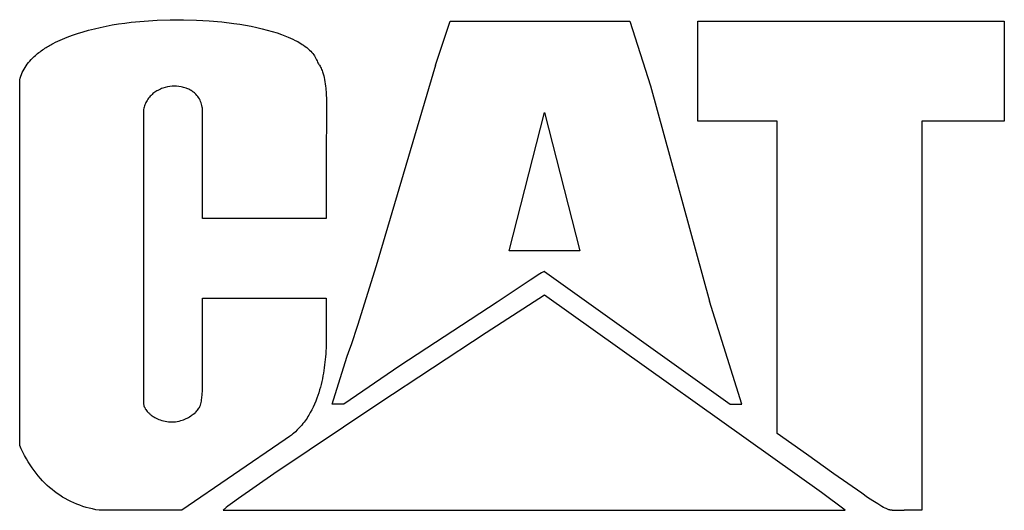
# Model space of a CAD drawing. Extents: x 9.7 to 71.6, y 4.9 to 35.7.
import ezdxf

# ---------------------------------------------------------------- set-up
doc = ezdxf.new("R2010")
doc.units = 0

msp = doc.modelspace()

# ---------------------------------------------------------------- linework, layer by layer
at = {"layer": '3'}
msp.add_lwpolyline([(17.517504, 30.083321), (17.509193, 20.752231), (17.517504, 11.549378), (17.528232, 11.501973), (17.546624, 11.441859, 0.025274), (17.593194, 11.331293, 0.063043), (17.757365, 11.088275, 0.030978), (17.872963, 10.968468, 0.022951), (18.022425, 10.844695, 0.039769), (18.221211, 10.716133, 0.037555), (18.56738, 10.558752, 0.051252), (18.97762, 10.457583, 0.052133), (19.42632, 10.43906, 0.049422), (19.856029, 10.512983, 0.046789), (20.190329, 10.639323, 0.036614), (20.482935, 10.80802, 0.016265), (20.687513, 10.951131), (20.759221, 11.009061, 0.020965), (20.833007, 11.076654, 0.028012), (20.921025, 11.174369, 0.036096), (20.999007, 11.288599, 0.031311), (21.05896, 11.408807, 0.053636), (21.156925, 11.748743, 0.021951), (21.201868, 12.095231, 0.010873), (21.227799, 12.580962), (21.234428, 12.92784), (21.224292, 14.885488), (21.224292, 18.221598), (29.008548, 18.221598), (29.008548, 15.256167), (28.976693, 14.711732, -0.027065), (28.797042, 13.321686, -0.040293), (28.420675, 11.93164), (28.346105, 11.737613), (28.267191, 11.549378), (28.183933, 11.366934), (28.096331, 11.190283), (28.004385, 11.019423), (27.908096, 10.854355, -0.023497), (27.678788, 10.508347, -0.028515), (27.393391, 10.152045, -0.03154), (26.950247, 9.715391, -0.023893), (26.687631, 9.513192), (26.413796, 9.325305), (19.926916, 4.877158), (14.737412, 4.877158), (14.524923, 4.914805), (14.316054, 4.958244), (14.110806, 5.007475), (13.909177, 5.062498), (13.711167, 5.123312), (13.516778, 5.189919), (13.326009, 5.262317), (13.138859, 5.340507), (12.95533, 5.424489), (12.77542, 5.514263), (12.599131, 5.609828), (12.426461, 5.711186), (12.257411, 5.818335), (12.091981, 5.931276), (11.930171, 6.050009), (11.771981, 6.174534), (11.617411, 6.304851), (11.466461, 6.44096), (11.31913, 6.58286), (11.17542, 6.730553), (11.035329, 6.884037), (10.898859, 7.043313), (10.766008, 7.208381), (10.636777, 7.379241), (10.511166, 7.555892), (10.389175, 7.738336), (10.270804, 7.926571), (10.156053, 8.120598), (10.044922, 8.320417), (9.93741, 8.526028), (9.833519, 8.737431), (9.733247, 8.954626), (9.733247, 31.936716), (9.764992, 32.055156), (9.802247, 32.171567), (9.844926, 32.285956), (9.892939, 32.398331), (9.946199, 32.508697), (10.004617, 32.617064), (10.068104, 32.723437), (10.136573, 32.827824), (10.209936, 32.930233), (10.288103, 33.030669), (10.370987, 33.129141), (10.458499, 33.225655), (10.550552, 33.32022), (10.647056, 33.412841, -0.03816), (11.24229, 33.880534, -0.025517), (11.837524, 34.233753, -0.019091), (12.416113, 34.509513), (12.724526, 34.636351), (13.044742, 34.755902), (13.376055, 34.868225), (13.71776, 34.973377), (14.069149, 35.071414), (14.429516, 35.162395), (14.798156, 35.246377), (15.174361, 35.323416), (15.557425, 35.393571), (15.946643, 35.456898), (16.341308, 35.513454), (16.740713, 35.563298), (17.55092, 35.643074), (18.371613, 35.696686), (19.197142, 35.72459), (20.021857, 35.727246), (20.840107, 35.705111), (21.646241, 35.658643), (22.434609, 35.588301), (23.199562, 35.494542), (23.571491, 35.439025), (23.935447, 35.377825), (24.290724, 35.311001), (24.636615, 35.238609), (24.972415, 35.160706), (25.297416, 35.07735), (25.610913, 34.988598), (25.912198, 34.894508), (26.200567, 34.795136, -0.008696), (26.607355, 34.636301, -0.025072), (27.210744, 34.34598, -0.023395), (27.584243, 34.116014, -0.036774), (27.957742, 33.816903), (28.030361, 33.745332), (28.098073, 33.672576), (28.16079, 33.598643), (28.218423, 33.52354), (28.270885, 33.447274), (28.318087, 33.369852), (28.359941, 33.291282), (28.396358, 33.211571), (28.427251, 33.130725), (28.45253, 33.048752, -0.017247), (28.575517, 32.872248, -0.018634), (28.651201, 32.743044, -0.021206), (28.718436, 32.604396, -0.018809), (28.780405, 32.444407, -0.04034), (28.901037, 31.958526, -0.018812), (28.970539, 31.412462), (28.995517, 31.075901), (29.013978, 30.690471), (29.025924, 30.251285), (29.030268, 29.192099), (29.008548, 27.859248), (29.008548, 23.225762), (21.224292, 23.225762), (21.224292, 30.083321, 0.034159), (21.207937, 30.235453, 0.043816), (21.166453, 30.423744, 0.05412), (21.031825, 30.747095, 0.060982), (20.812143, 31.035287, 0.049606), (20.618363, 31.200692, 0.03498), (20.421066, 31.322013, 0.028571), (20.193299, 31.421489, 0.053945), (19.885861, 31.503681, 0.057678), (19.308936, 31.537188, 0.058671), (18.737846, 31.419998, 0.052778), (18.421962, 31.283514, 0.035167), (18.176881, 31.126489, 0.044302), (17.939337, 30.912416, 0.047433), (17.74321, 30.654971, 0.045958), (17.604624, 30.377501, 0.042689)], format="xyb", close=True, dxfattribs=at)
for points in [[(35.866107, 32.863413), (36.792805, 35.643504)], [(36.792805, 35.643504), (48.09851, 35.643504)], [(48.09851, 35.643504), (49.395886, 31.566037)], [(64.59372, 4.877158), (64.588042, 4.876542), (64.582218, 4.876068), (64.576247, 4.875735), (64.570129, 4.875544), (64.563864, 4.875495), (64.557452, 4.875586), (64.550894, 4.87582), (64.544188, 4.876195), (64.537336, 4.876711), (64.530336, 4.877369), (64.515897, 4.87911), (64.50087, 4.881417), (64.485256, 4.88429), (64.469054, 4.887729), (64.452264, 4.891734), (64.434887, 4.896306), (64.416922, 4.901444), (64.39837, 4.907147), (64.37923, 4.913417), (64.339187, 4.927656), (64.296794, 4.944159), (64.252051, 4.962926), (64.204957, 4.983959), (64.155514, 5.007256), (64.049575, 5.060644), (63.934235, 5.12309), (63.809495, 5.194595), (63.675352, 5.275158), (63.378865, 5.463461), (63.044772, 5.687998), (62.673075, 5.948769), (60.916916, 7.167192), (59.193011, 8.407193), (57.365482, 9.695984), (57.365482, 29.341963), (52.361317, 29.341963), (52.361317, 35.643504), (71.636618, 35.643504), (71.636618, 29.341963), (66.447114, 29.341963), (66.447114, 4.877158), (65.335077, 4.877158)], [(30.305924, 14.514809), (30.434365, 14.857106), (30.592301, 15.306801), (30.996659, 16.528385), (32.159319, 20.260331), (35.900411, 32.87933)], [(49.395886, 31.566037), (53.102675, 18.036258)], [(42.723667, 19.889652), (42.717113, 19.88837), (42.709044, 19.885977), (42.699472, 19.882484), (42.688409, 19.877899), (42.675866, 19.872232), (42.661856, 19.865494), (42.629481, 19.848838), (42.591379, 19.828008), (42.547646, 19.80308), (42.443666, 19.741236), (41.821585, 19.345218), (39.746652, 17.966756), (33.642034, 13.958791)], [(42.723667, 19.889652), (54.400051, 11.549378), (55.141409, 11.549378), (53.102675, 18.036258)], [(61.628289, 4.877158), (60.145573, 5.989195), (42.723667, 18.406937), (39.067715, 16.039379), (32.315918, 11.594182), (25.717496, 7.172918), (23.491182, 5.628002), (23.115113, 5.355585), (22.82394, 5.136903), (22.712173, 5.048994), (22.62401, 4.976059), (22.589028, 4.945366), (22.560244, 4.918609), (22.537758, 4.895852), (22.521668, 4.877158), (41.982309, 4.877158)], [(33.642034, 13.958791), (30.120585, 11.549378), (29.379227, 11.549378), (30.305924, 14.514809)], [(41.982309, 4.877158), (61.628289, 4.877158)], [(64.59372, 4.877158), (65.335077, 4.877158)]]:
    msp.add_lwpolyline(points, dxfattribs=at)
msp.add_lwpolyline([(44.94774, 21.187028), (40.499593, 21.187028), (42.723667, 29.897982), (44.94774, 21.187028)], close=True, dxfattribs=at)

doc.saveas('drawing.dxf')
